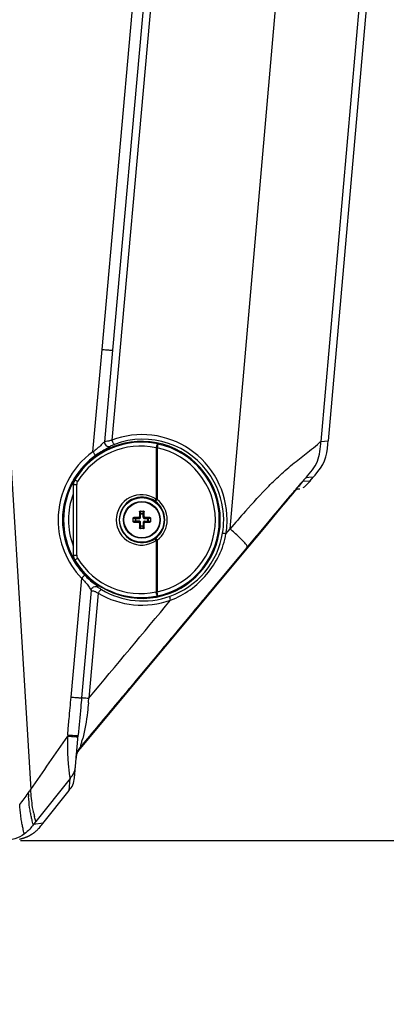
# Paper-space layout '13000518_1' of a CAD drawing. Units: millimetres. Extents: x 0 to 297, y 0 to 210.
# Drawn here: x 75 to 86, y 156 to 186 of the extents above; entities that cross this region are included whole.
import ezdxf

# ---------------------------------------------------------------- set-up
doc = ezdxf.new("R2010")
doc.units = ezdxf.units.MM
doc.header["$LTSCALE"] = 16.335
doc.layers.get('0').update_dxf_attribs({"linetype": 'CONTINUOUS'})
doc.styles.get("Standard").update_dxf_attribs({"font": 'txt', "width": 0.8})
doc.dimstyles.new('DIMSTYLE_2', dxfattribs={"dimtxt": 2, "dimasz": 3, "dimexe": 1, "dimexo": 0.5, "dimgap": 0.5, "dimtad": 1, "dimdec": 0, "dimlfac": 6.666667, "dimdsep": 46, "dimtxsty": 'STANDARD', "dimblk": '_FILLED', "dimblk1": '_FILLED', "dimblk2": '_FILLED', "dimcen": 0.09, "dimadec": 0, "dimazin": 0, "dimtp": 0.5, "dimtm": 0.5, "dimtfac": 1, "dimtdec": 0, "dimtofl": 0, "dimtmove": 0, "dimatfit": 3, "dimldrblk": '_FILLED', "dimfxl": 1, "dimtolj": 1, "dimarcsym": 0})

# ---------------------------------------------------------------- blocks, each defined once
blk = doc.blocks.new('_FILLED')
at = {"color": 0, "linetype": 'BYBLOCK'}
blk.add_solid([(0, 0), (-1, 0.25), (-1, -0.25)], dxfattribs=at)
blk = doc.blocks.new('*D1')
at = {"color": 2, "linetype": 'CONTINUOUS'}
for p, q in [((94.418, 188.284), (94.418, 193.284)), ((94.418, 193.284), (94.418, 174.462)), ((64.787, 188.284), (95.418, 188.284)), ((94.418, 155.641), (94.418, 174.462)), ((74.981, 160.641), (95.418, 160.641)), ((94.418, 160.641), (94.418, 155.641))]:
    blk.add_line(p, q, dxfattribs=at)
at = {"color": 2, "linetype": 'CONTINUOUS', "xscale": 3, "yscale": 3, "zscale": 3}
for p, rotation in [((94.418, 188.284), 270), ((94.418, 160.641), 90)]:
    blk.add_blockref('_FILLED', p, dxfattribs=dict(at, rotation=rotation))

psp = doc.layouts.new('13000518_1')

# ---------------------------------------------------------------- linework, layer by layer
at = {"color": 9, "linetype": 'CONTINUOUS'}
for p, q in [((85.86, 192.331), (84.16, 172.825)), ((81.382, 170.153), (83.003, 188.745)), ((77.473, 175.636), (78.55, 187.703)), ((79.051, 187.186), (77.771, 172.867)), ((74.392, 177.036), (75.295, 162.2)), ((77.193, 172.508), (77.473, 175.636)), ((77.793, 175.616), (77.543, 172.817)), ((79.121, 172.631), (79.121, 171.06)), ((79.121, 172.631), (79.152, 172.63)), ((79.177, 172.747), (79.152, 172.63)), ((79.152, 172.63), (79.152, 171.049)), ((84.16, 172.825), (84.157, 172.825)), ((84.16, 172.825), (84.381, 172.844)), ((76.632, 171.667), (76.632, 171.667)), ((76.632, 171.667), (76.645, 171.664)), ((83.787, 171.723), (83.701, 171.715)), ((83.924, 171.735), (83.787, 171.723)), ((76.589, 171.512), (76.589, 171.512)), ((76.589, 171.512), (76.601, 171.509)), ((76.601, 171.509), (76.697, 171.509)), ((76.601, 169.353), (76.601, 171.509)), ((76.697, 169.353), (76.697, 171.509)), ((83.613, 171.608), (83.612, 171.608)), ((83.613, 171.608), (83.834, 171.628)), ((83.308, 171.268), (83.26, 171.211)), ((79.107, 170.989), (79.152, 171.049)), ((82.964, 170.859), (82.658, 170.493)), ((78.496, 170.47), (78.424, 170.474)), ((78.439, 170.488), (78.439, 170.503)), ((78.503, 170.485), (78.439, 170.488)), ((78.496, 170.47), (78.603, 170.47)), ((78.496, 170.392), (78.496, 170.47)), ((78.503, 170.485), (78.603, 170.485)), ((78.503, 170.377), (78.503, 170.485)), ((78.583, 170.505), (78.603, 170.485)), ((78.603, 170.47), (78.603, 170.485)), ((78.613, 170.535), (78.633, 170.515)), ((78.63, 170.679), (78.615, 170.679)), ((78.63, 170.679), (78.633, 170.614)), ((78.633, 170.614), (78.74, 170.614)), ((78.633, 170.515), (78.633, 170.614)), ((78.648, 170.515), (78.633, 170.515)), ((78.644, 170.694), (78.648, 170.622)), ((78.648, 170.622), (78.726, 170.622)), ((78.648, 170.515), (78.648, 170.622)), ((78.726, 170.622), (78.729, 170.694)), ((78.726, 170.515), (78.726, 170.622)), ((78.726, 170.515), (78.74, 170.515)), ((78.74, 170.614), (78.744, 170.679)), ((78.74, 170.614), (78.74, 170.515)), ((78.761, 170.535), (78.74, 170.515)), ((78.744, 170.679), (78.759, 170.679)), ((78.791, 170.505), (78.77, 170.485)), ((78.77, 170.485), (78.87, 170.485)), ((78.77, 170.47), (78.77, 170.485)), ((78.77, 170.47), (78.878, 170.47)), ((78.934, 170.488), (78.87, 170.485)), ((78.87, 170.377), (78.87, 170.485)), ((78.949, 170.474), (78.878, 170.47)), ((78.878, 170.47), (78.878, 170.392)), ((78.934, 170.488), (78.934, 170.503)), ((82.658, 170.493), (82.192, 169.935)), ((78.424, 170.389), (78.496, 170.392)), ((78.439, 170.374), (78.503, 170.377)), ((78.439, 170.374), (78.439, 170.359)), ((78.603, 170.392), (78.496, 170.392)), ((78.603, 170.377), (78.503, 170.377)), ((78.583, 170.357), (78.603, 170.377)), ((78.603, 170.392), (78.603, 170.377)), ((78.613, 170.327), (78.633, 170.347)), ((78.63, 170.184), (78.615, 170.184)), ((78.633, 170.248), (78.63, 170.184)), ((78.648, 170.347), (78.633, 170.347)), ((78.633, 170.248), (78.633, 170.347)), ((78.633, 170.248), (78.74, 170.248)), ((78.648, 170.24), (78.644, 170.169)), ((78.648, 170.24), (78.648, 170.347)), ((78.726, 170.24), (78.648, 170.24)), ((78.726, 170.347), (78.74, 170.347)), ((78.726, 170.347), (78.726, 170.24)), ((78.729, 170.169), (78.726, 170.24)), ((78.761, 170.327), (78.74, 170.347)), ((78.74, 170.347), (78.74, 170.248)), ((78.744, 170.184), (78.74, 170.248)), ((78.744, 170.184), (78.759, 170.184)), ((78.77, 170.392), (78.878, 170.392)), ((78.77, 170.392), (78.77, 170.377)), ((78.87, 170.377), (78.77, 170.377)), ((78.791, 170.357), (78.77, 170.377)), ((78.87, 170.377), (78.934, 170.374)), ((78.878, 170.392), (78.949, 170.389)), ((78.934, 170.374), (78.934, 170.359)), ((81.256, 170.004), (81.382, 170.153)), ((81.318, 170.077), (81.382, 170.153)), ((82.284, 170.039), (82.412, 170.192)), ((79.107, 169.873), (79.152, 169.813)), ((81.256, 170.004), (81.318, 170.077)), ((81.856, 169.527), (82.284, 170.039)), ((82.037, 169.749), (82.192, 169.935)), ((79.121, 169.802), (79.121, 168.231)), ((79.152, 169.813), (79.152, 168.232)), ((81.892, 169.575), (81.399, 168.985)), ((81.892, 169.575), (82.037, 169.749)), ((76.601, 169.353), (76.589, 169.35)), ((76.589, 169.35), (76.589, 169.35)), ((76.601, 169.353), (76.697, 169.353)), ((81.685, 169.322), (81.514, 169.117)), ((81.856, 169.527), (81.685, 169.322)), ((76.645, 169.199), (76.632, 169.196)), ((76.632, 169.196), (76.632, 169.196)), ((81.398, 168.986), (81.242, 168.799)), ((81.399, 168.985), (81.243, 168.798)), ((81.51, 169.112), (81.514, 169.117)), ((76.525, 165.022), (76.849, 168.652)), ((81.243, 168.798), (79.295, 166.464)), ((77.138, 168.279), (76.846, 165.002)), ((77.354, 168.196), (77.067, 164.987)), ((79.152, 168.232), (79.121, 168.231)), ((79.177, 168.115), (79.152, 168.232)), ((79.294, 166.463), (76.954, 163.66)), ((76.742, 163.859), (76.742, 163.862)), ((76.954, 163.661), (76.817, 163.497)), ((76.954, 163.66), (76.817, 163.496)), ((76.817, 163.49), (76.957, 163.658)), ((76.817, 163.49), (76.957, 163.658)), ((76.817, 163.49), (76.818, 163.497)), ((76.683, 163.196), (76.679, 163.157)), ((76.495, 162.537), (75.453, 161.224)), ((76.462, 162.168), (76.495, 162.537)), ((75.672, 161.172), (75.375, 161.127))]:
    psp.add_line(p, q, dxfattribs=at)
at = {"color": 7, "linetype": 'CONTINUOUS'}
for p, q in [((86.084, 192.311), (84.381, 172.844)), ((78.836, 187.283), (77.793, 175.616)), ((84.372, 172.746), (84.381, 172.844)), ((83.834, 171.628), (83.924, 171.735)), ((76.589, 171.512), (76.589, 169.35)), ((83.361, 171.323), (83.401, 171.37)), ((83.396, 171.34), (83.422, 171.372)), ((83.401, 171.37), (83.434, 171.409)), ((83.401, 171.37), (83.505, 171.379)), ((83.434, 171.409), (83.453, 171.43)), ((83.453, 171.43), (83.469, 171.448)), ((83.469, 171.448), (83.481, 171.462)), ((83.481, 171.462), (83.49, 171.473)), ((83.489, 171.378), (83.508, 171.38)), ((83.49, 171.473), (83.496, 171.479)), ((83.496, 171.479), (83.499, 171.482)), ((83.503, 171.466), (83.512, 171.475)), ((83.505, 171.379), (83.515, 171.38)), ((83.825, 171.616), (83.835, 171.627)), ((83.039, 170.942), (83.149, 171.072)), ((83.093, 170.981), (83.166, 171.069)), ((83.149, 171.072), (83.209, 171.143)), ((83.166, 171.069), (83.235, 171.15)), ((83.209, 171.143), (83.265, 171.21)), ((83.235, 171.15), (83.299, 171.226)), ((83.265, 171.21), (83.316, 171.27)), ((83.299, 171.226), (83.343, 171.278)), ((83.316, 171.27), (83.361, 171.323)), ((83.343, 171.278), (83.396, 171.34)), ((82.808, 170.642), (82.914, 170.768)), ((82.845, 170.711), (82.945, 170.83)), ((82.914, 170.768), (83.015, 170.889)), ((82.945, 170.83), (83.039, 170.942)), ((83.015, 170.889), (83.093, 170.981)), ((78.424, 170.374), (78.424, 170.488)), ((78.63, 170.694), (78.744, 170.694)), ((78.949, 170.488), (78.949, 170.374)), ((82.535, 170.315), (82.675, 170.482)), ((82.577, 170.39), (82.714, 170.554)), ((82.675, 170.482), (82.808, 170.642)), ((82.714, 170.554), (82.845, 170.711)), ((78.744, 170.169), (78.63, 170.169)), ((82.339, 170.08), (82.535, 170.315)), ((82.376, 170.149), (82.577, 170.39)), ((81.246, 168.795), (82.131, 169.856)), ((81.962, 169.629), (82.339, 170.08)), ((82.131, 169.856), (82.376, 170.149)), ((76.804, 163.444), (81.962, 169.629)), ((76.69, 163.235), (76.692, 163.247)), ((76.791, 163.429), (76.804, 163.444)), ((76.793, 163.46), (76.807, 163.478)), ((76.814, 163.457), (76.814, 163.457))]:
    psp.add_line(p, q, dxfattribs=at)
for points in [[(83.924, 171.734), (83.978, 171.799), (84.063, 171.905), (84.144, 172.013), (84.213, 172.123), (84.268, 172.235), (84.309, 172.352), (84.338, 172.479), (84.358, 172.611), (84.372, 172.746)], [(76.632, 171.667), (76.628, 171.659), (76.619, 171.641), (76.61, 171.622), (76.603, 171.603), (76.598, 171.583), (76.594, 171.563), (76.591, 171.542), (76.59, 171.522), (76.589, 171.512)], [(83.402, 171.371), (83.403, 171.371), (83.404, 171.371), (83.405, 171.371), (83.405, 171.371), (83.406, 171.371), (83.407, 171.371), (83.407, 171.371), (83.408, 171.371), (83.409, 171.371), (83.409, 171.371), (83.41, 171.371)], [(83.41, 171.371), (83.411, 171.372), (83.412, 171.372), (83.412, 171.372), (83.413, 171.372), (83.414, 171.372), (83.414, 171.372), (83.415, 171.372), (83.416, 171.372), (83.416, 171.372), (83.417, 171.372), (83.417, 171.372)], [(83.417, 171.372), (83.419, 171.372), (83.419, 171.372), (83.42, 171.372), (83.42, 171.372), (83.421, 171.372), (83.422, 171.372), (83.422, 171.372), (83.423, 171.373), (83.423, 171.373), (83.424, 171.373), (83.425, 171.373)], [(83.425, 171.373), (83.426, 171.373), (83.426, 171.373), (83.427, 171.373), (83.427, 171.373), (83.428, 171.373), (83.429, 171.373), (83.429, 171.373), (83.43, 171.373), (83.43, 171.373), (83.431, 171.373)], [(83.431, 171.373), (83.432, 171.373), (83.432, 171.373), (83.433, 171.373), (83.433, 171.373), (83.434, 171.373), (83.435, 171.373), (83.435, 171.374), (83.436, 171.374), (83.436, 171.374), (83.437, 171.374)], [(83.437, 171.374), (83.438, 171.374), (83.438, 171.374), (83.439, 171.374), (83.439, 171.374), (83.44, 171.374), (83.44, 171.374), (83.441, 171.374), (83.441, 171.374), (83.442, 171.374), (83.442, 171.374)], [(83.442, 171.374), (83.443, 171.374), (83.444, 171.374), (83.444, 171.374), (83.445, 171.374), (83.445, 171.374), (83.446, 171.374), (83.446, 171.374), (83.447, 171.375), (83.447, 171.375)], [(83.447, 171.375), (83.448, 171.375), (83.448, 171.375), (83.449, 171.375), (83.449, 171.375), (83.45, 171.375), (83.45, 171.375), (83.451, 171.375), (83.451, 171.375)], [(83.451, 171.375), (83.452, 171.375), (83.453, 171.375), (83.453, 171.375), (83.453, 171.375), (83.454, 171.375), (83.454, 171.375), (83.455, 171.375), (83.455, 171.375), (83.456, 171.375)], [(83.456, 171.375), (83.456, 171.375), (83.457, 171.375), (83.457, 171.375), (83.458, 171.375), (83.458, 171.375), (83.459, 171.376), (83.459, 171.376), (83.459, 171.376)], [(83.459, 171.376), (83.46, 171.376), (83.461, 171.376), (83.461, 171.376), (83.461, 171.376), (83.462, 171.376), (83.462, 171.376), (83.463, 171.376)], [(83.463, 171.376), (83.463, 171.376), (83.464, 171.376), (83.464, 171.376), (83.465, 171.376), (83.465, 171.376), (83.465, 171.376), (83.466, 171.376)], [(83.466, 171.376), (83.466, 171.376), (83.467, 171.376), (83.467, 171.376), (83.468, 171.376), (83.468, 171.376), (83.468, 171.376), (83.469, 171.376)], [(83.469, 171.376), (83.469, 171.376), (83.47, 171.376), (83.47, 171.376), (83.47, 171.376), (83.471, 171.377), (83.471, 171.377), (83.471, 171.377)], [(83.471, 171.377), (83.472, 171.377), (83.472, 171.377), (83.473, 171.377), (83.473, 171.377), (83.473, 171.377), (83.474, 171.377)], [(83.474, 171.377), (83.474, 171.377), (83.475, 171.377), (83.475, 171.377), (83.475, 171.377), (83.476, 171.377), (83.476, 171.377)], [(83.476, 171.377), (83.477, 171.377), (83.477, 171.377), (83.477, 171.377), (83.478, 171.377), (83.478, 171.377), (83.478, 171.377)], [(83.478, 171.377), (83.479, 171.377), (83.479, 171.377), (83.479, 171.377), (83.48, 171.377), (83.48, 171.377)], [(83.48, 171.377), (83.481, 171.377), (83.481, 171.377), (83.481, 171.377), (83.482, 171.377), (83.482, 171.377)], [(83.482, 171.377), (83.482, 171.377), (83.483, 171.378), (83.483, 171.378), (83.483, 171.378), (83.484, 171.378)], [(83.484, 171.378), (83.484, 171.378), (83.484, 171.378), (83.485, 171.378), (83.485, 171.378)], [(83.485, 171.378), (83.485, 171.378), (83.486, 171.378), (83.486, 171.378), (83.486, 171.378), (83.486, 171.378)], [(83.486, 171.378), (83.487, 171.378), (83.487, 171.378), (83.487, 171.378), (83.488, 171.378)], [(83.488, 171.378), (83.488, 171.378), (83.488, 171.378), (83.489, 171.378)], [(83.512, 171.475), (83.518, 171.482), (83.52, 171.484)], [(83.617, 171.415), (83.636, 171.427), (83.656, 171.441), (83.677, 171.458), (83.698, 171.476), (83.719, 171.497), (83.741, 171.52), (83.762, 171.543), (83.783, 171.566), (83.804, 171.591), (83.825, 171.616)], [(76.589, 169.35), (76.59, 169.342), (76.591, 169.321), (76.594, 169.301), (76.598, 169.28), (76.603, 169.261), (76.61, 169.241), (76.618, 169.222), (76.628, 169.204), (76.632, 169.196)], [(76.807, 163.478), (77.338, 164.113), (77.933, 164.826), (78.509, 165.516), (81.246, 168.795)], [(76.58, 162.342), (76.599, 162.394), (76.612, 162.447), (76.62, 162.5), (76.626, 162.555), (76.742, 163.862)], [(76.681, 163.176), (76.683, 163.191), (76.684, 163.206), (76.686, 163.221), (76.688, 163.235), (76.69, 163.25), (76.692, 163.264), (76.695, 163.278), (76.698, 163.292), (76.702, 163.306), (76.706, 163.319), (76.71, 163.332), (76.716, 163.344), (76.721, 163.356), (76.727, 163.368), (76.734, 163.379), (76.741, 163.39), (76.748, 163.401), (76.755, 163.412), (76.763, 163.422), (76.77, 163.432), (76.778, 163.441), (76.785, 163.451), (76.793, 163.46)], [(76.692, 163.247), (76.695, 163.258), (76.698, 163.27), (76.701, 163.281)], [(76.701, 163.281), (76.705, 163.292), (76.709, 163.303), (76.714, 163.313), (76.718, 163.324), (76.724, 163.334), (76.729, 163.343), (76.735, 163.353), (76.741, 163.362), (76.747, 163.371)], [(76.747, 163.371), (76.753, 163.38), (76.759, 163.389), (76.766, 163.397), (76.772, 163.405), (76.778, 163.413), (76.785, 163.421), (76.791, 163.429)], [(76.677, 163.135), (76.679, 163.148), (76.68, 163.161), (76.681, 163.173), (76.683, 163.186), (76.684, 163.198), (76.686, 163.21), (76.688, 163.223), (76.69, 163.235)], [(76.462, 162.168), (76.491, 162.206), (76.525, 162.25), (76.554, 162.295), (76.58, 162.342)], [(75.578, 161.058), (75.604, 161.088), (75.632, 161.121), (75.66, 161.157), (76.462, 162.168)], [(74.949, 160.685), (74.958, 160.687), (74.968, 160.689), (74.978, 160.691), (74.987, 160.693), (74.997, 160.696), (75.007, 160.698), (75.016, 160.701), (75.026, 160.703), (75.035, 160.706), (75.044, 160.709), (75.054, 160.711), (75.063, 160.714), (75.072, 160.717), (75.081, 160.72), (75.09, 160.723), (75.1, 160.726), (75.109, 160.729), (75.118, 160.732), (75.127, 160.736), (75.137, 160.739), (75.146, 160.743), (75.155, 160.746), (75.164, 160.75), (75.173, 160.754), (75.183, 160.758), (75.192, 160.762), (75.201, 160.766), (75.211, 160.77), (75.22, 160.775), (75.229, 160.779), (75.239, 160.784), (75.248, 160.789), (75.258, 160.794), (75.267, 160.799), (75.277, 160.804), (75.287, 160.81), (75.297, 160.816), (75.307, 160.822), (75.318, 160.828), (75.328, 160.834), (75.339, 160.841), (75.35, 160.848), (75.361, 160.856), (75.372, 160.864), (75.384, 160.872), (75.396, 160.881), (75.408, 160.891), (75.42, 160.901), (75.433, 160.912), (75.447, 160.924), (75.462, 160.937), (75.478, 160.951), (75.494, 160.967), (75.512, 160.986), (75.533, 161.007), (75.555, 161.031), (75.578, 161.058)]]:
    psp.add_lwpolyline(points, dxfattribs=at)
for radius in [0.68, 0.562]:
    psp.add_circle((78.687, 170.431), radius, dxfattribs=at)
at = {"color": 9, "linetype": 'CONTINUOUS'}
psp.add_circle((78.687, 170.431), 0.547, dxfattribs=at)
for centre, radius, start, end in [((78.719, 170.425), 2.469, 32.5523, 110.6526), ((78.67, 170.431), 2.371, 77.8096, 148.6759), ((78.645, 170.431), 2.251, 77.7886, 148.6648), ((78.687, 170.431), 2.247, 281.9591, 78.0409), ((79.521, 174.371), 1.66, 257.8119, 258.0429), ((78.687, 170.431), 2.367, 281.9591, 78.0409), ((78.686, 170.431), 2.558, 125.717, 179.9188), ((78.689, 170.425), 2.428, 148.8861, 151.1625), ((76.9, 171.509), 0.299, 148.7532, 179.9897), ((78.688, 170.425), 2.428, 147.6706, 148.8861), ((76.889, 171.512), 0.3, 148.9886, 151.6636), ((78.715, 170.423), 2.473, 31.8376, 32.5471), ((78.719, 170.425), 2.468, 0.1384, 31.8441), ((78.687, 170.431), 2.392, 150.5827, 209.4206), ((76.889, 171.512), 0.3, 177.2199, 179.9896), ((76.875, 171.509), 0.179, 148.6489, 179.9991), ((82.987, 171.993), 0.725, 312.4564, 313.6363), ((78.687, 170.431), 2.243, 159.3973, 200.6015), ((78.677, 170.431), 0.77, 54.7578, 179.9985), ((78.692, 170.431), 0.695, 54.7949, 179.9985), ((78.592, 169.562), 1.589, 69.3507, 70.5436), ((238.41, 40.715), 202.733, 139.93301, 140.06287), ((78.776, 170.549), 0.55, 52.9837, 54.7915), ((78.687, 170.431), 0.699, 307.0119, 52.9881), ((78.687, 170.431), 0.774, 307.012, 52.988), ((107.929, 147.611), 34.827, 138.486, 139.6637), ((78.686, 170.431), 2.558, 179.9227, 224.0751), ((78.677, 170.431), 0.77, 180.0015, 305.2422), ((78.692, 170.431), 0.695, 180.0015, 305.2051), ((78.739, 170.424), 2.448, 350.7307, 0.1767), ((78.678, 170.432), 2.614, 350.5835, 0.1125), ((78.776, 170.313), 0.55, 305.2085, 307.0163), ((78.592, 171.3), 1.589, 289.4564, 290.6493), ((78.695, 170.434), 2.435, 208.0787, 210.9606), ((76.889, 169.35), 0.3, 180.0103, 182.6854), ((76.9, 169.353), 0.299, 180.0103, 211.2468), ((76.875, 169.353), 0.179, 180.0009, 211.3511), ((78.645, 170.431), 2.251, 211.3352, 282.2114), ((78.698, 170.435), 2.439, 210.96, 211.4828), ((78.673, 170.418), 2.408, 211.4458, 223.8848), ((76.889, 169.35), 0.3, 208.2416, 211.0113), ((78.67, 170.431), 2.371, 211.3241, 282.1904), ((78.688, 170.431), 2.604, 239.1684, 289.736), ((78.719, 170.425), 2.469, 239.1295, 289.7056), ((79.521, 166.491), 1.66, 101.9571, 102.1881), ((34.652, 168.76), 42.583, 354.7316, 354.917), ((79.754, 163.705), 3.333, 177.2373, 177.8657), ((71.036, 165.351), 6.058, 344.247, 344.7056), ((51.903, 178.361), 28.432, 325.0879, 325.3608), ((86.062, 162.757), 10.865, 183.5276, 184.0704), ((78.559, 162.142), 3.245, 191.5524, 193.9418), ((42.969, 186.95), 41.437, 321.4511, 321.6229)]:
    psp.add_arc(centre, radius, start, end, dxfattribs=at)
at = {"color": 7, "linetype": 'CONTINUOUS'}
for centre, radius, start, end in [((78.687, 170.431), 2.397, 211.0219, 148.9781), ((78.44, 170.472), 0.016, 143.9441, 154.5846), ((78.682, 158.092), 12.413, 90.4573, 91.1195), ((91.151, 170.434), 12.539, 178.8839, 179.5393), ((78.646, 170.678), 0.016, 115.4154, 126.0559), ((78.728, 170.678), 0.016, 53.9441, 64.5846), ((66.348, 170.436), 12.413, 0.4573, 1.1195), ((78.69, 157.967), 12.539, 88.8839, 89.5393), ((78.933, 170.472), 0.016, 25.4154, 36.0559), ((78.44, 170.39), 0.016, 205.4154, 216.0559), ((78.684, 182.896), 12.539, 268.8839, 269.5393), ((91.025, 170.426), 12.413, 180.4573, 181.1195), ((78.646, 170.185), 0.016, 233.9441, 244.5846), ((78.728, 170.185), 0.016, 295.4154, 306.0559), ((66.222, 170.428), 12.539, 358.8839, 359.5393), ((78.692, 182.77), 12.413, 270.4573, 271.1195), ((78.933, 170.39), 0.016, 323.9441, 334.5846)]:
    psp.add_arc(centre, radius, start, end, dxfattribs=at)
at = {"color": 9, "linetype": 'CONTINUOUS'}
for points, knots in [([(77.472, 175.636), (77.517, 175.632), (77.6, 175.625), (77.713, 175.615), (77.762, 175.614), (77.793, 175.613), (77.793, 175.616)], [0, 0, 0, 0, 0.418903, 0.799677, 0.972129, 1, 1, 1, 1]), ([(81.291, 170.437), (81.29, 170.856), (81.078, 171.705), (80.212, 172.665), (79.01, 173.117), (78.156, 173.012), (77.771, 172.867)], [0, 0, 0, 0, 0.253248, 0.503494, 0.751558, 1, 1, 1, 1]), ([(77.771, 172.867), (77.782, 172.835), (77.801, 172.79), (77.828, 172.749), (77.842, 172.734), (77.848, 172.735)], [0, 0, 0, 0, 0.662599, 0.887276, 1, 1, 1, 1]), ([(77.543, 172.817), (77.54, 172.809), (77.503, 172.779), (77.439, 172.704), (77.325, 172.608), (77.237, 172.542), (77.193, 172.508)], [0, 0, 0, 0, 0.051418, 0.293341, 0.642866, 1, 1, 1, 1]), ([(77.73, 172.681), (77.727, 172.672), (77.683, 172.643), (77.588, 172.593), (77.436, 172.508), (77.325, 172.435), (77.27, 172.395)], [0, 0, 0, 0, 0.053181, 0.265187, 0.620614, 1, 1, 1, 1]), ([(77.543, 172.817), (77.539, 172.773), (77.582, 172.674), (77.689, 172.664), (77.73, 172.681)], [0, 0, 0, 0, 0.499697, 1, 1, 1, 1]), ([(77.848, 172.735), (77.815, 172.723), (77.782, 172.705), (77.732, 172.689), (77.73, 172.681)], [0, 0, 0, 0, 0.805939, 1, 1, 1, 1]), ([(79.171, 172.748), (79.169, 172.749), (79.164, 172.746), (79.155, 172.735), (79.144, 172.711), (79.132, 172.674), (79.125, 172.646), (79.121, 172.631)], [0, 0, 0, 0, 0.04377, 0.11233, 0.332527, 0.642955, 1, 1, 1, 1]), ([(81.851, 170.694), (82.083, 170.955), (82.443, 171.348), (82.962, 171.854), (83.381, 172.212), (83.758, 172.49), (84.003, 172.691), (84.115, 172.787), (84.149, 172.822), (84.157, 172.825)], [0, 0, 0, 0, 0.332668, 0.508219, 0.691491, 0.857057, 0.955519, 0.991607, 1, 1, 1, 1]), ([(83.703, 171.716), (83.834, 171.873), (84.111, 172.196), (84.142, 172.621), (84.16, 172.825)], [0, 0, 0, 0, 0.499992, 1, 1, 1, 1]), ([(77.193, 172.508), (77.211, 172.482), (77.237, 172.449), (77.259, 172.41), (77.269, 172.399), (77.27, 172.395)], [0, 0, 0, 0, 0.688244, 0.90852, 1, 1, 1, 1]), ([(76.645, 171.664), (76.645, 171.663), (76.646, 171.659), (76.65, 171.655), (76.657, 171.648), (76.67, 171.637), (76.693, 171.621), (76.712, 171.608), (76.723, 171.602)], [0, 0, 0, 0, 0.03274, 0.09438, 0.186362, 0.306915, 0.620174, 1, 1, 1, 1]), ([(83.691, 171.709), (83.686, 171.705), (83.652, 171.672), (83.621, 171.635), (83.593, 171.604)], [0, 0, 0, 0, 0.118974, 1, 1, 1, 1]), ([(83.699, 171.714), (83.697, 171.714), (83.695, 171.712), (83.692, 171.71), (83.691, 171.709)], [0, 0, 0, 0, 0.398849, 1, 1, 1, 1]), ([(83.699, 171.714), (83.699, 171.715), (83.701, 171.715), (83.702, 171.715), (83.703, 171.716)], [0, 0, 0, 0, 0.553868, 1, 1, 1, 1]), ([(83.593, 171.604), (83.577, 171.585), (83.481, 171.474), (83.387, 171.362), (83.308, 171.268)], [0, 0, 0, 0, 0.168462, 1, 1, 1, 1]), ([(83.329, 171.286), (83.359, 171.322), (83.445, 171.422), (83.53, 171.523), (83.587, 171.585)], [0, 0, 0, 0, 0.360504, 1, 1, 1, 1]), ([(83.587, 171.585), (83.591, 171.589), (83.599, 171.597), (83.607, 171.607), (83.612, 171.608)], [0, 0, 0, 0, 0.521535, 1, 1, 1, 1]), ([(79.093, 170.999), (79.093, 171), (79.092, 171.002), (79.093, 171.01), (79.099, 171.022), (79.108, 171.04), (79.117, 171.053), (79.121, 171.06)], [0, 0, 0, 0, 0.040557, 0.106075, 0.320512, 0.63029, 1, 1, 1, 1]), ([(82.412, 170.192), (82.486, 170.281), (82.791, 170.646), (83.096, 171.011), (83.329, 171.286)], [0, 0, 0, 0, 0.243244, 1, 1, 1, 1]), ([(78.496, 170.47), (78.496, 170.473), (78.497, 170.479), (78.501, 170.484), (78.503, 170.485)], [0, 0, 0, 0, 0.596526, 1, 1, 1, 1]), ([(78.603, 170.47), (78.609, 170.47), (78.621, 170.472), (78.636, 170.482), (78.646, 170.497), (78.648, 170.509), (78.648, 170.515)], [0, 0, 0, 0, 0.250139, 0.500197, 0.750087, 1, 1, 1, 1]), ([(78.603, 170.485), (78.611, 170.485), (78.627, 170.491), (78.633, 170.507), (78.633, 170.515)], [0, 0, 0, 0, 0.500191, 1, 1, 1, 1]), ([(78.633, 170.614), (78.633, 170.617), (78.639, 170.621), (78.645, 170.622), (78.648, 170.622)], [0, 0, 0, 0, 0.403475, 1, 1, 1, 1]), ([(78.726, 170.622), (78.729, 170.622), (78.735, 170.621), (78.74, 170.617), (78.74, 170.614)], [0, 0, 0, 0, 0.596526, 1, 1, 1, 1]), ([(78.726, 170.515), (78.726, 170.509), (78.728, 170.497), (78.738, 170.482), (78.753, 170.472), (78.765, 170.47), (78.77, 170.47)], [0, 0, 0, 0, 0.250139, 0.500197, 0.750087, 1, 1, 1, 1]), ([(78.74, 170.515), (78.74, 170.507), (78.747, 170.491), (78.763, 170.485), (78.77, 170.485)], [0, 0, 0, 0, 0.500191, 1, 1, 1, 1]), ([(78.87, 170.485), (78.872, 170.484), (78.877, 170.479), (78.878, 170.473), (78.878, 170.47)], [0, 0, 0, 0, 0.403475, 1, 1, 1, 1]), ([(78.503, 170.377), (78.501, 170.378), (78.497, 170.383), (78.496, 170.389), (78.496, 170.392)], [0, 0, 0, 0, 0.403475, 1, 1, 1, 1]), ([(78.648, 170.347), (78.648, 170.353), (78.646, 170.365), (78.636, 170.38), (78.621, 170.39), (78.609, 170.392), (78.603, 170.392)], [0, 0, 0, 0, 0.250139, 0.500197, 0.750087, 1, 1, 1, 1]), ([(78.633, 170.347), (78.633, 170.355), (78.627, 170.371), (78.611, 170.377), (78.603, 170.377)], [0, 0, 0, 0, 0.500191, 1, 1, 1, 1]), ([(78.648, 170.24), (78.645, 170.24), (78.639, 170.241), (78.633, 170.245), (78.633, 170.248)], [0, 0, 0, 0, 0.596526, 1, 1, 1, 1]), ([(78.77, 170.392), (78.765, 170.392), (78.753, 170.39), (78.738, 170.38), (78.728, 170.365), (78.726, 170.353), (78.726, 170.347)], [0, 0, 0, 0, 0.250139, 0.500197, 0.750087, 1, 1, 1, 1]), ([(78.74, 170.248), (78.74, 170.245), (78.735, 170.241), (78.729, 170.24), (78.726, 170.24)], [0, 0, 0, 0, 0.403475, 1, 1, 1, 1]), ([(78.77, 170.377), (78.763, 170.377), (78.747, 170.371), (78.74, 170.355), (78.74, 170.347)], [0, 0, 0, 0, 0.500191, 1, 1, 1, 1]), ([(78.878, 170.392), (78.878, 170.389), (78.877, 170.383), (78.872, 170.378), (78.87, 170.377)], [0, 0, 0, 0, 0.596526, 1, 1, 1, 1]), ([(81.892, 169.575), (81.896, 169.582), (81.907, 169.598), (81.905, 169.634), (81.877, 169.679), (81.827, 169.74), (81.749, 169.82), (81.599, 169.961), (81.473, 170.073), (81.382, 170.153)], [0, 0, 0, 0, 0.03167, 0.068737, 0.129378, 0.22685, 0.366288, 0.546691, 1, 1, 1, 1]), ([(79.093, 169.863), (79.093, 169.862), (79.092, 169.86), (79.093, 169.853), (79.099, 169.84), (79.108, 169.822), (79.117, 169.809), (79.121, 169.802)], [0, 0, 0, 0, 0.040557, 0.106075, 0.320512, 0.630291, 1, 1, 1, 1]), ([(79.551, 168.101), (79.956, 168.246), (80.709, 168.764), (81.084, 169.598), (81.155, 170.029)], [0, 0, 0, 0, 0.496099, 1, 1, 1, 1]), ([(79.567, 167.981), (79.991, 168.133), (80.756, 168.7), (81.181, 169.554), (81.256, 170.004)], [0, 0, 0, 0, 0.496655, 1, 1, 1, 1]), ([(81.256, 170.004), (81.243, 170.006), (81.209, 170.011), (81.175, 170.019), (81.154, 170.02)], [0, 0, 0, 0, 0.38457, 1, 1, 1, 1]), ([(76.645, 169.199), (76.645, 169.2), (76.646, 169.203), (76.65, 169.207), (76.657, 169.214), (76.67, 169.225), (76.693, 169.241), (76.712, 169.254), (76.723, 169.261)], [0, 0, 0, 0, 0.03274, 0.09438, 0.186362, 0.306915, 0.620174, 1, 1, 1, 1]), ([(81.689, 169.325), (81.692, 169.325), (81.7, 169.322), (81.709, 169.326), (81.713, 169.33)], [0, 0, 0, 0, 0.350848, 1, 1, 1, 1]), ([(76.957, 163.658), (77.338, 164.114), (78.857, 165.933), (80.376, 167.753), (81.514, 169.117)], [0, 0, 0, 0, 0.250695, 1, 1, 1, 1]), ([(76.849, 168.652), (76.87, 168.673), (76.903, 168.702), (76.932, 168.734), (76.943, 168.742)], [0, 0, 0, 0, 0.690954, 1, 1, 1, 1]), ([(76.849, 168.652), (76.886, 168.611), (76.959, 168.531), (77.056, 168.417), (77.103, 168.328), (77.136, 168.288), (77.138, 168.279)], [0, 0, 0, 0, 0.349392, 0.689652, 0.939248, 1, 1, 1, 1]), ([(76.937, 168.749), (76.985, 168.699), (77.08, 168.607), (77.216, 168.495), (77.302, 168.427), (77.344, 168.39), (77.346, 168.38)], [0, 0, 0, 0, 0.372954, 0.722824, 0.941882, 1, 1, 1, 1]), ([(77.138, 168.279), (77.142, 168.323), (77.201, 168.413), (77.309, 168.404), (77.346, 168.38)], [0, 0, 0, 0, 0.499766, 1, 1, 1, 1]), ([(77.346, 168.38), (77.347, 168.37), (77.395, 168.348), (77.424, 168.324), (77.452, 168.306)], [0, 0, 0, 0, 0.230628, 1, 1, 1, 1]), ([(77.138, 168.279), (77.138, 168.275), (77.158, 168.266), (77.188, 168.264), (77.232, 168.259), (77.285, 168.232), (77.326, 168.211), (77.354, 168.196)], [0, 0, 0, 0, 0.048077, 0.240082, 0.409015, 0.600629, 1, 1, 1, 1]), ([(77.354, 168.196), (77.37, 168.225), (77.396, 168.263), (77.429, 168.297), (77.446, 168.308), (77.452, 168.307)], [0, 0, 0, 0, 0.660426, 0.883851, 1, 1, 1, 1]), ([(79.171, 168.114), (79.169, 168.114), (79.164, 168.116), (79.155, 168.127), (79.144, 168.151), (79.132, 168.188), (79.125, 168.216), (79.121, 168.231)], [0, 0, 0, 0, 0.04377, 0.11233, 0.332527, 0.642955, 1, 1, 1, 1]), ([(79.567, 167.981), (79.559, 168.007), (79.549, 168.044), (79.545, 168.083), (79.547, 168.099), (79.551, 168.101)], [0, 0, 0, 0, 0.669767, 0.886442, 1, 1, 1, 1]), ([(76.446, 164.141), (76.452, 164.213), (76.479, 164.507), (76.505, 164.8), (76.525, 165.022)], [0, 0, 0, 0, 0.246286, 1, 1, 1, 1]), ([(76.845, 165.002), (76.836, 164.904), (76.803, 164.524), (76.768, 164.144), (76.742, 163.862)], [0, 0, 0, 0, 0.25811, 1, 1, 1, 1]), ([(76.846, 165.002), (76.85, 165.004), (76.868, 165.002), (76.91, 165.001), (76.98, 164.994), (77.036, 164.99), (77.067, 164.987)], [0, 0, 0, 0, 0.061461, 0.243623, 0.571432, 1, 1, 1, 1]), ([(77.055, 164.85), (77.046, 164.753), (77.008, 164.385), (76.951, 164.016), (76.879, 163.753)], [0, 0, 0, 0, 0.263204, 1, 1, 1, 1]), ([(76.426, 163.865), (76.472, 163.861), (76.552, 163.853), (76.656, 163.849), (76.711, 163.844), (76.741, 163.854), (76.742, 163.859)], [0, 0, 0, 0, 0.434743, 0.764629, 0.943998, 1, 1, 1, 1]), ([(76.495, 162.537), (76.497, 162.561), (76.481, 162.709), (76.44, 162.999), (76.423, 163.406), (76.419, 163.69), (76.424, 163.829)], [0, 0, 0, 0, 0.057137, 0.342325, 0.678867, 1, 1, 1, 1]), ([(76.424, 163.829), (76.508, 163.821), (76.581, 163.817), (76.738, 163.808), (76.74, 163.83)], [0, 0, 0, 0, 0.793231, 1, 1, 1, 1]), ([(76.818, 163.497), (76.819, 163.506), (76.819, 163.537), (76.838, 163.607), (76.855, 163.667), (76.866, 163.706)], [0, 0, 0, 0, 0.126992, 0.439116, 1, 1, 1, 1]), ([(76.68, 163.164), (76.686, 163.225), (76.695, 163.352), (76.778, 163.449), (76.818, 163.497)], [0, 0, 0, 0, 0.499986, 1, 1, 1, 1]), ([(76.755, 163.412), (76.729, 163.375), (76.7, 163.317), (76.69, 163.256), (76.688, 163.239)], [0, 0, 0, 0, 0.737803, 1, 1, 1, 1]), ([(76.814, 163.456), (76.813, 163.461), (76.831, 163.483), (76.838, 163.507), (76.847, 163.525)], [0, 0, 0, 0, 0.2102, 1, 1, 1, 1]), ([(76.817, 163.489), (76.817, 163.489), (76.817, 163.489), (76.817, 163.49), (76.817, 163.49)], [0, 0, 0, 0, 0.280101, 1, 1, 1, 1]), ([(76.495, 162.537), (76.542, 162.597), (76.643, 162.72), (76.655, 162.878), (76.661, 162.955)], [0, 0, 0, 0, 0.500014, 1, 1, 1, 1]), ([(75.38, 161.492), (75.37, 161.545), (75.326, 161.779), (75.306, 162.017), (75.295, 162.2)], [0, 0, 0, 0, 0.227874, 1, 1, 1, 1]), ([(75.1, 160.844), (75.097, 160.844), (75.093, 160.864), (75.079, 160.9), (75.06, 160.987), (75.035, 161.102), (75.009, 161.246), (74.977, 161.462), (74.963, 161.631), (74.955, 161.745)], [0, 0, 0, 0, 0.008071, 0.052393, 0.147182, 0.283594, 0.446442, 0.624986, 1, 1, 1, 1]), ([(75.375, 161.127), (75.373, 161.127), (75.368, 161.143), (75.357, 161.177), (75.337, 161.253), (75.311, 161.36), (75.283, 161.497), (75.249, 161.708), (75.233, 161.873), (75.225, 161.986)], [0, 0, 0, 0, 0.007622, 0.047143, 0.134817, 0.267179, 0.430165, 0.612187, 1, 1, 1, 1]), ([(75.435, 161.271), (75.433, 161.277), (75.424, 161.306), (75.416, 161.336), (75.41, 161.36)], [0, 0, 0, 0, 0.199714, 1, 1, 1, 1]), ([(75.453, 161.224), (75.45, 161.225), (75.444, 161.245), (75.439, 161.257), (75.435, 161.271)], [0, 0, 0, 0, 0.157537, 1, 1, 1, 1]), ([(75.1, 160.844), (75.011, 160.779), (74.81, 160.681), (74.592, 160.648), (74.483, 160.641)], [0, 0, 0, 0, 0.499369, 1, 1, 1, 1])]:
    psp.add_open_spline(points, degree=3, knots=knots, dxfattribs=at)
at = {"color": 7, "linetype": 'CONTINUOUS'}
for points, knots in [([(77.771, 172.867), (77.741, 172.857), (77.685, 172.833), (77.609, 172.827), (77.563, 172.83), (77.544, 172.821), (77.543, 172.817)], [0, 0, 0, 0, 0.407178, 0.764655, 0.955656, 1, 1, 1, 1]), ([(78.424, 170.488), (78.424, 170.492), (78.428, 170.5), (78.435, 170.503), (78.439, 170.503)], [0, 0, 0, 0, 0.503505, 1, 1, 1, 1]), ([(78.439, 170.488), (78.437, 170.488), (78.432, 170.487), (78.429, 170.484), (78.427, 170.482)], [0, 0, 0, 0, 0.486329, 1, 1, 1, 1]), ([(78.583, 170.505), (78.59, 170.505), (78.606, 170.512), (78.613, 170.528), (78.613, 170.535)], [0, 0, 0, 0, 0.500023, 1, 1, 1, 1]), ([(78.615, 170.679), (78.615, 170.682), (78.618, 170.69), (78.626, 170.694), (78.63, 170.694)], [0, 0, 0, 0, 0.496542, 1, 1, 1, 1]), ([(78.636, 170.691), (78.634, 170.689), (78.631, 170.686), (78.63, 170.681), (78.63, 170.679)], [0, 0, 0, 0, 0.513671, 1, 1, 1, 1]), ([(78.744, 170.679), (78.744, 170.681), (78.742, 170.686), (78.739, 170.689), (78.737, 170.691)], [0, 0, 0, 0, 0.486329, 1, 1, 1, 1]), ([(78.744, 170.694), (78.748, 170.694), (78.756, 170.69), (78.759, 170.682), (78.759, 170.679)], [0, 0, 0, 0, 0.503504, 1, 1, 1, 1]), ([(78.761, 170.535), (78.761, 170.528), (78.767, 170.512), (78.783, 170.505), (78.791, 170.505)], [0, 0, 0, 0, 0.49996, 1, 1, 1, 1]), ([(78.934, 170.503), (78.938, 170.503), (78.946, 170.5), (78.949, 170.492), (78.949, 170.488)], [0, 0, 0, 0, 0.496543, 1, 1, 1, 1]), ([(78.946, 170.482), (78.945, 170.484), (78.941, 170.487), (78.937, 170.488), (78.934, 170.488)], [0, 0, 0, 0, 0.513671, 1, 1, 1, 1]), ([(78.439, 170.359), (78.435, 170.359), (78.428, 170.362), (78.424, 170.37), (78.424, 170.374)], [0, 0, 0, 0, 0.496543, 1, 1, 1, 1]), ([(78.427, 170.381), (78.429, 170.379), (78.432, 170.375), (78.437, 170.374), (78.439, 170.374)], [0, 0, 0, 0, 0.513671, 1, 1, 1, 1]), ([(78.613, 170.327), (78.613, 170.335), (78.606, 170.35), (78.59, 170.357), (78.583, 170.357)], [0, 0, 0, 0, 0.49996, 1, 1, 1, 1]), ([(78.63, 170.169), (78.626, 170.169), (78.618, 170.172), (78.615, 170.18), (78.615, 170.184)], [0, 0, 0, 0, 0.503504, 1, 1, 1, 1]), ([(78.63, 170.184), (78.63, 170.181), (78.631, 170.177), (78.634, 170.173), (78.636, 170.172)], [0, 0, 0, 0, 0.486329, 1, 1, 1, 1]), ([(78.737, 170.172), (78.739, 170.173), (78.742, 170.177), (78.744, 170.181), (78.744, 170.184)], [0, 0, 0, 0, 0.513671, 1, 1, 1, 1]), ([(78.759, 170.184), (78.759, 170.18), (78.756, 170.172), (78.748, 170.169), (78.744, 170.169)], [0, 0, 0, 0, 0.496542, 1, 1, 1, 1]), ([(78.791, 170.357), (78.783, 170.357), (78.767, 170.35), (78.761, 170.335), (78.761, 170.327)], [0, 0, 0, 0, 0.500023, 1, 1, 1, 1]), ([(78.934, 170.374), (78.937, 170.374), (78.941, 170.375), (78.945, 170.379), (78.946, 170.381)], [0, 0, 0, 0, 0.486329, 1, 1, 1, 1]), ([(78.949, 170.374), (78.949, 170.37), (78.946, 170.362), (78.938, 170.359), (78.934, 170.359)], [0, 0, 0, 0, 0.503505, 1, 1, 1, 1]), ([(76.525, 165.022), (76.577, 165.017), (76.649, 165.011), (76.738, 165.003), (76.791, 165.002), (76.829, 164.992), (76.845, 165.002)], [0, 0, 0, 0, 0.490521, 0.678919, 0.823996, 1, 1, 1, 1])]:
    psp.add_open_spline(points, degree=3, knots=knots, dxfattribs=at)
at = {"color": 9, "linetype": 'CONTINUOUS'}
for points in [[(77.27, 172.395), (77.02, 172.215), (76.801, 171.983), (76.637, 171.724)], [(76.625, 171.654), (76.604, 171.615), (76.592, 171.571), (76.59, 171.527)], [(76.562, 171.596), (76.368, 171.245), (76.262, 170.832), (76.261, 170.431)], [(83.488, 171.468), (83.513, 171.491), (83.536, 171.517), (83.559, 171.543)], [(83.559, 171.543), (83.577, 171.564), (83.595, 171.586), (83.613, 171.608)], [(76.261, 170.431), (76.261, 170.038), (76.361, 169.634), (76.546, 169.287)], [(76.59, 169.336), (76.592, 169.292), (76.604, 169.247), (76.625, 169.208)], [(77.067, 164.987), (77.9, 165.986), (78.735, 166.982), (79.567, 167.981)], [(76.426, 163.865), (76.43, 163.957), (76.438, 164.049), (76.446, 164.141)], [(75.295, 162.2), (75.671, 162.743), (76.048, 163.286), (76.424, 163.829)], [(76.688, 163.239), (76.686, 163.225), (76.684, 163.21), (76.683, 163.196)], [(76.817, 163.49), (76.796, 163.464), (76.774, 163.439), (76.755, 163.412)], [(75.091, 161.913), (75.134, 161.97), (75.176, 162.029), (75.218, 162.089)], [(74.955, 161.745), (75.003, 161.798), (75.048, 161.855), (75.091, 161.913)], [(75.262, 160.991), (75.213, 160.937), (75.159, 160.887), (75.1, 160.844)], [(75.375, 161.127), (75.339, 161.081), (75.302, 161.034), (75.262, 160.991)]]:
    psp.add_open_spline(points, degree=3, dxfattribs=at)
at = {"color": 7, "linetype": 'CONTINUOUS'}
for points in [[(78.426, 170.479), (78.425, 170.477), (78.424, 170.475), (78.424, 170.474)], [(78.644, 170.694), (78.642, 170.693), (78.64, 170.693), (78.639, 170.692)], [(78.735, 170.692), (78.733, 170.693), (78.731, 170.693), (78.729, 170.694)], [(78.949, 170.474), (78.949, 170.475), (78.949, 170.477), (78.948, 170.479)], [(78.424, 170.389), (78.424, 170.387), (78.425, 170.385), (78.426, 170.383)], [(78.639, 170.17), (78.64, 170.169), (78.642, 170.169), (78.644, 170.169)], [(78.729, 170.169), (78.731, 170.169), (78.733, 170.169), (78.735, 170.17)], [(78.948, 170.383), (78.949, 170.385), (78.949, 170.387), (78.949, 170.389)]]:
    psp.add_open_spline(points, degree=3, dxfattribs=at)

# ---------------------------------------------------------------- dimensions: what is measured, and where the dimension line sits
at = {"color": 2, "linetype": 'CONTINUOUS'}
dim = psp.add_linear_dim(base=(94.418, 160.641), p1=(64.287, 188.284), p2=(74.481, 160.641), angle=270, dimstyle='DIMSTYLE_2', dxfattribs=at)
dim.commit()
dim.dimension.update_dxf_attribs({"geometry": '*D1', "text_midpoint": (94.418, 167.309), "dimtype": 160})

doc.saveas('drawing.dxf')
